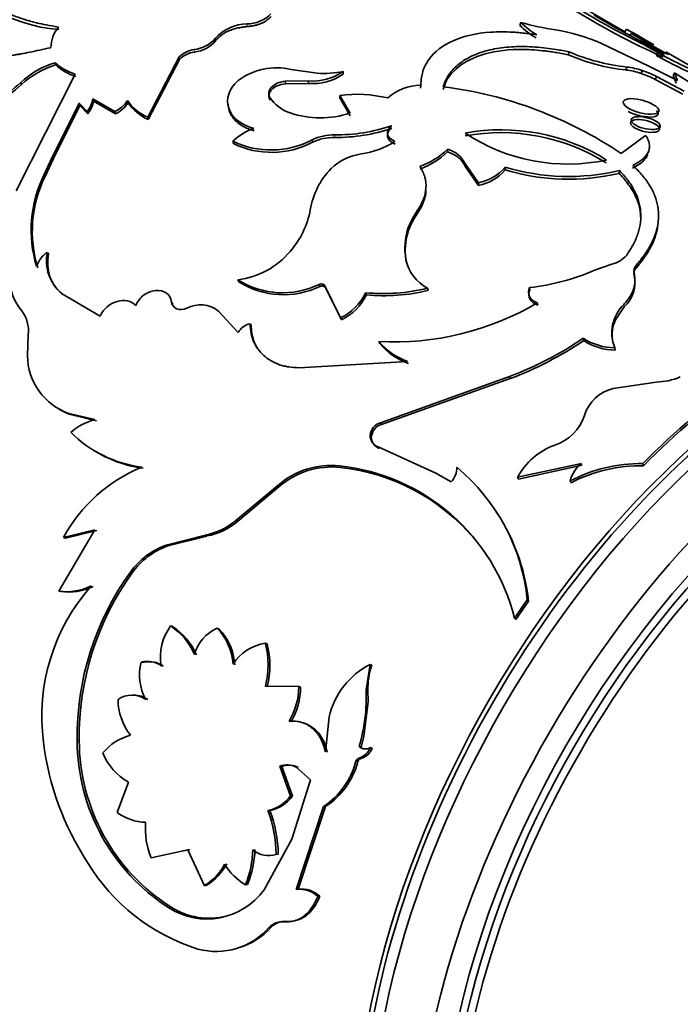
# Model space of a CAD drawing. Units: millimetres. Extents: x 0 to 2400, y 0 to 2751.
# Drawn here: x 1832 to 1852, y 753 to 784 of the extents above; entities that cross this region are included whole.
import ezdxf
from ezdxf import colors
from ezdxf.entities.mleader import LeaderData, LeaderLine
from ezdxf.math import Vec2, Vec3

# ---------------------------------------------------------------- set-up
doc = ezdxf.new("R2010")
doc.units = ezdxf.units.MM
doc.layers.add('DV6_Défaut', color=7, linetype='Continuous')
doc.layers.add('Défaut', color=7, linetype='Continuous')

# ---------------------------------------------------------------- blocks, each defined once
blk = doc.blocks.new('_DOT')
at = {"color": 0}
blk.add_line((0, 0), (-1, 0), dxfattribs=at)
at = {"color": 0, "const_width": 0.333}
blk.add_lwpolyline([(-0.1665, 0, 1), (0.1665, 0, 1)], format="xyb", close=True, dxfattribs=at)
blk = doc.blocks.new('SE5')
at = {"layer": 'DV6_Défaut', "color": 7, "linetype": 'Continuous', "lineweight": 35}
for p, q in [((1850.472, 783.155), (1849.22, 783.878)), ((1847.222, 783.354), (1847.249, 783.445)), ((1850.472, 783.155), (1850.522, 783.241)), ((1850.62, 783.019), (1850.667, 783.107)), ((1849.73, 782.804), (1851.219, 782.087)), ((1836.67, 782.378), (1835.696, 780.507)), ((1836.678, 782.302), (1836.67, 782.378)), ((1848.721, 782.444), (1848.749, 782.535)), ((1851.438, 782.427), (1851.482, 782.517)), ((1855.351, 780.454), (1851.743, 782.537)), ((1832.845, 782.13), (1832.828, 782.199)), ((1836.678, 782.302), (1835.713, 780.438)), ((1850.505, 781.973), (1850.537, 782.064)), ((1851.219, 782.087), (1852.104, 781.652)), ((1833.451, 781.839), (1831.624, 778.232)), ((1840.141, 781.99), (1840.945, 781.872)), ((1841.747, 781.845), (1841.749, 781.928)), ((1850.975, 781.866), (1851.008, 781.957)), ((1851.416, 781.682), (1851.45, 781.774)), ((1851.45, 781.774), (1852.307, 781.316)), ((1851.971, 781.798), (1852.009, 781.889)), ((1852.067, 781.561), (1851.971, 781.798)), ((1852.009, 781.889), (1854.755, 780.121)), ((1852.104, 781.652), (1852.009, 781.889)), ((1831.784, 781.521), (1831.763, 781.586)), ((1840.669, 781.639), (1839.955, 781.625)), ((1839.959, 781.546), (1839.955, 781.625)), ((1840.671, 781.559), (1839.959, 781.546)), ((1840.671, 781.559), (1840.669, 781.639)), ((1844.145, 781.413), (1844.151, 781.498)), ((1851.416, 781.682), (1852.273, 781.225)), ((1839.486, 781.043), (1839.479, 781.12)), ((1841.649, 781.106), (1841.647, 781.186)), ((1841.961, 780.636), (1841.647, 781.186)), ((1841.964, 780.556), (1841.649, 781.106)), ((1833.576, 780.942), (1832.746, 779.289)), ((1833.596, 780.875), (1832.773, 779.228)), ((1833.596, 780.875), (1833.576, 780.942)), ((1833.823, 780.686), (1833.576, 780.942)), ((1833.844, 780.619), (1833.596, 780.875)), ((1834.018, 781.012), (1833.999, 781.08)), ((1834.679, 780.684), (1833.999, 781.08)), ((1834.698, 780.616), (1834.018, 781.012)), ((1835.084, 780.953), (1835.067, 781.023)), ((1833.844, 780.619), (1833.823, 780.686)), ((1834.698, 780.616), (1834.679, 780.684)), ((1835.713, 780.438), (1835.696, 780.507)), ((1851.115, 779.947), (1850.361, 779.385)), ((1838.35, 779.693), (1838.335, 779.764)), ((1840.798, 779.735), (1840.789, 779.81)), ((1832.746, 779.289), (1832.478, 778.711)), ((1832.773, 779.228), (1832.746, 779.289)), ((1844.984, 779.436), (1844.983, 779.517)), ((1832.773, 779.228), (1832.505, 778.65)), ((1845.534, 778.972), (1845.533, 779.053)), ((1845.94, 778.475), (1845.533, 779.053)), ((1845.942, 778.395), (1845.534, 778.972)), ((1846.768, 778.879), (1846.77, 778.962)), ((1832.505, 778.651), (1832.478, 778.711)), ((1850.293, 778.772), (1850.303, 778.858)), ((1845.942, 778.395), (1845.94, 778.475)), ((1844.053, 777.536), (1844.043, 777.611)), ((1832.627, 776.274), (1832.591, 776.324)), ((1843.705, 776.026), (1843.689, 776.096)), ((1849.566, 775.78), (1850.074, 775.961)), ((1850.822, 775.838), (1850.82, 775.919)), ((1838.518, 775.413), (1838.49, 775.472)), ((1841.032, 775.269), (1841.007, 775.332)), ((1833.069, 775.007), (1833.03, 775.053)), ((1833.03, 775.053), (1834.225, 774.349)), ((1841.209, 775.219), (1841.185, 775.282)), ((1841.667, 774.297), (1841.185, 775.282)), ((1841.693, 774.236), (1841.209, 775.219)), ((1842.466, 775.009), (1842.444, 775.073)), ((1844.381, 775.145), (1844.362, 775.214)), ((1847.528, 775.16), (1847.517, 775.234)), ((1836.469, 774.731), (1836.435, 774.783)), ((1847.774, 774.683), (1847.761, 774.756)), ((1837.883, 774.506), (1838.501, 773.839)), ((1850.182, 774.231), (1850.45, 774.632)), ((1838.898, 774.059), (1838.866, 774.114)), ((1841.693, 774.236), (1841.667, 774.297)), ((1831.993, 773.778), (1831.972, 773.127)), ((1842.882, 773.501), (1842.856, 773.561)), ((1849.198, 773.59), (1849.184, 773.662)), ((1850.175, 773.296), (1850.162, 773.369)), ((1840.391, 772.749), (1843.742, 772.944)), ((1842.902, 771.047), (1846.903, 772.477)), ((1842.936, 770.995), (1846.925, 772.413)), ((1846.925, 772.413), (1846.903, 772.477)), ((1851.444, 772.307), (1850.111, 772.105)), ((1833.301, 771.299), (1833.254, 771.333)), ((1833.254, 771.333), (1834.06, 771.142)), ((1833.301, 771.299), (1834.107, 771.108)), ((1842.936, 770.995), (1842.902, 771.047)), ((1842.62, 770.609), (1842.585, 770.659)), ((1842.873, 770.249), (1842.837, 770.299)), ((1844.615, 769.487), (1842.837, 770.299)), ((1841.671, 769.662), (1841.632, 769.708)), ((1847.146, 769.355), (1849.128, 769.788)), ((1847.178, 769.3), (1849.155, 769.728)), ((1851.052, 769.715), (1851.028, 769.778)), ((1845.089, 769.215), (1844.615, 769.487)), ((1847.178, 769.3), (1847.146, 769.355)), ((1848.809, 769.188), (1848.78, 769.245)), ((1838.425, 768.021), (1839.724, 769.106)), ((1838.473, 767.988), (1839.768, 769.067)), ((1839.768, 769.067), (1839.724, 769.106)), ((1838.473, 767.988), (1838.425, 768.021)), ((1834.062, 767.725), (1832.942, 765.831)), ((1833.09, 767.493), (1834.062, 767.725)), ((1833.145, 767.474), (1834.116, 767.703)), ((1833.145, 767.474), (1833.09, 767.493)), ((1836.265, 767.254), (1837.48, 767.566)), ((1836.317, 767.229), (1837.53, 767.537)), ((1837.53, 767.537), (1837.48, 767.566)), ((1836.317, 767.229), (1836.265, 767.254)), ((1835.216, 766.398), (1835.161, 766.417)), ((1833, 765.819), (1832.942, 765.831)), ((1847.054, 764.989), (1847.449, 765.557)), ((1847.49, 765.515), (1847.449, 765.557)), ((1847.097, 764.949), (1847.49, 765.515)), ((1847.097, 764.949), (1847.054, 764.989)), ((1836.463, 764.734), (1836.406, 764.75)), ((1837.9, 764.663), (1837.845, 764.682)), ((1839.391, 764.2), (1839.336, 764.221)), ((1835.555, 763.62), (1835.496, 763.629)), ((1836.172, 763.51), (1836.113, 763.52)), ((1842.461, 762.774), (1842.58, 763.558)), ((1842.633, 763.533), (1842.58, 763.558)), ((1840.376, 762.873), (1839.338, 762.888)), ((1840.432, 762.855), (1840.376, 762.873)), ((1842.518, 762.411), (1842.515, 762.764)), ((1842.386, 761.33), (1842.518, 762.411)), ((1841.312, 761.935), (1841.197, 760.855)), ((1842.304, 761), (1842.386, 761.33)), ((1833.575, 761.206), (1833.51, 761.201)), ((1842.304, 761), (1842.247, 761.015)), ((1842.648, 760.968), (1842.591, 760.983)), ((1839.846, 760.399), (1839.785, 760.405)), ((1840.115, 759.483), (1839.785, 760.405)), ((1840.177, 759.48), (1839.846, 760.399)), ((1840.355, 760.367), (1840.295, 760.374)), ((1840.295, 760.374), (1840.742, 759.98)), ((1842.203, 760.549), (1842.144, 760.561)), ((1835.1, 759.914), (1834.754, 758.968)), ((1840.742, 759.98), (1840.159, 758.142)), ((1840.177, 759.48), (1840.115, 759.483)), ((1840.292, 756.587), (1841.142, 759.158)), ((1840.358, 756.595), (1841.204, 759.154)), ((1841.204, 759.154), (1841.142, 759.158)), ((1839.481, 759.031), (1839.418, 759.031)), ((1840.159, 758.142), (1839.298, 756.582)), ((1835.804, 757.568), (1836.937, 757.817)), ((1836.412, 757.701), (1837.004, 757.829)), ((1836.937, 757.817), (1837.458, 756.706)), ((1839.737, 757.681), (1839.672, 757.676)), ((1837.526, 756.721), (1837.458, 756.706)), ((1838.79, 756.747), (1838.723, 756.735)), ((1840.358, 756.595), (1840.292, 756.587)), ((1841.026, 756.377), (1840.96, 756.369)), ((1836.41, 756.048), (1836.341, 756.027)), ((1839.988, 755.601), (1839.921, 755.587)), ((1839.52, 755.424), (1839.452, 755.409))]:
    blk.add_line(p, q, dxfattribs=at)
at = {"layer": 'DV6_Défaut', "color": 7, "linetype": 'Continuous', "lineweight": 18}
for p, q in [((1838.768, 783.317), (1838.769, 783.399)), ((1837.798, 782.874), (1837.795, 782.954)), ((1837.142, 782.528), (1837.136, 782.606)), ((1841.492, 779.885), (1841.485, 779.962)), ((1850.762, 775.611), (1850.759, 775.691)), ((1850.45, 774.632), (1850.443, 774.709)), ((1842.515, 762.752), (1842.461, 762.774)), ((1842.293, 760.642), (1842.235, 760.655))]:
    blk.add_line(p, q, dxfattribs=at)
at = {"layer": 'DV6_Défaut', "color": 7, "linetype": 'Continuous', "lineweight": 35}
for centre, radius, start, end in [((1833.252, 787.75), 4.532, 208.4822, 266.0982), ((1860.473, 802.311), 21.799, 237.6441, 246.1519), ((1860.648, 802.653), 22.082, 237.7032, 246.1086), ((1838.766, 784.45), 1.051, 270.1673, 315.327), ((1860.794, 802.167), 21.661, 238.6372, 245.5339), ((1833.719, 782.649), 1.023, 140.4094, 179.1465), ((1838.783, 782.079), 1.32, 90.6205, 138.4864), ((1848.846, 784.961), 2.286, 224.7054, 240.5172), ((1849.414, 791.023), 7.881, 254.0542, 262.0666), ((1848.869, 785.044), 2.276, 224.6348, 240.5013), ((1918.103, 898.894), 133.95, 239.70036, 240.11873), ((1837.017, 783.63), 1.031, 276.6155, 318.9879), ((1847.404, 777.489), 5.801, 66.369, 80.8509), ((1847.97, 776.924), 6.746, 59.7468, 66.4328), ((1862.371, 802.404), 22.569, 238.7624, 242.1372), ((1837.029, 783.538), 1.016, 276.3666, 319.1841), ((1861.524, 800.903), 20.947, 239.4845, 242.2652), ((1837.253, 781.776), 0.838, 98.0517, 134.092), ((1837.256, 781.707), 0.829, 97.8855, 134.177), ((1851.154, 788.038), 6.1, 246.4994, 263.8921), ((1851.174, 788.111), 6.081, 246.4929, 263.9818), ((1860.637, 799.154), 19.09, 241.1925, 246.0064), ((1861.228, 800.353), 20.325, 241.3457, 245.8755), ((1833.661, 779.521), 2.805, 107.2842, 132.5831), ((1833.655, 779.491), 2.76, 107.0787, 132.679), ((1833.945, 783.415), 1.651, 227.4127, 252.5873), ((1833.968, 783.355), 1.662, 227.4988, 252.5012), ((1839.686, 780.065), 1.978, 76.7039, 127.0026), ((1850.28, 779.833), 2.246, 71.0756, 83.4444), ((1840.824, 783.224), 1.593, 264.4207, 305.5121), ((1840.828, 783.134), 1.583, 264.3116, 305.4995), ((1841.157, 784.616), 2.752, 265.568, 282.4062), ((1850.248, 779.749), 2.238, 71.0383, 83.4114), ((1849.906, 778.678), 3.362, 63.3137, 71.465), ((1849.94, 778.765), 3.367, 63.3411, 71.4922), ((1828.494, 785.123), 4.816, 289.8127, 312.7468), ((1828.529, 785.052), 4.803, 289.7704, 312.6657), ((1844.152, 779.968), 1.53, 90.0187, 131.9347), ((1843.258, 768.847), 12.708, 56.0201, 82.8084), ((1840.494, 781.806), 1.225, 214.0592, 251.5937), ((1842.172, 777.155), 4.065, 76.3713, 97.4096), ((1833.082, 781.252), 0.933, 322.6201, 349.3506), ((1833.109, 781.179), 0.924, 322.6642, 349.5473), ((1834.286, 781.526), 0.929, 295.019, 327.207), ((1834.311, 781.449), 0.918, 294.9054, 327.3196), ((1836.317, 781.906), 1.531, 215.2493, 246.0423), ((1836.415, 781.937), 1.655, 216.4801, 244.9082), ((1841.046, 783.438), 2.948, 251.4272, 288.0689), ((1841.535, 785.269), 5.307, 269.4612, 288.8618), ((1839.508, 778.578), 1.668, 108.5153, 134.6784), ((1841.468, 778.363), 1.599, 89.3948, 115.1485), ((1841.472, 778.295), 1.589, 89.2757, 115.1015), ((1841.566, 785.071), 5.187, 269.1852, 288.9742), ((1846.622, 773.826), 6.206, 58.1431, 100.1884), ((1846.646, 773.961), 6.159, 58.0045, 100.4607), ((1848.71, 784.818), 5.76, 236.4528, 282.0124), ((1839.517, 782.203), 2.709, 244.1439, 298.0006), ((1839.533, 782.125), 2.705, 244.0645, 297.8899), ((1841.942, 781.974), 2.628, 278.0522, 302.4717), ((1842.525, 777.735), 1.651, 97.4777, 134.1364), ((1843.28, 781.301), 2.466, 290.0089, 313.6731), ((1843.218, 781.325), 2.585, 290.6206, 313.0614), ((1844.776, 778.714), 0.829, 24.0918, 75.5157), ((1845.612, 779.985), 1.545, 282.2268, 318.5199), ((1848.728, 785.473), 6.799, 253.2584, 283.3935), ((1835.99, 777.012), 3.902, 154.1898, 196.661), ((1843.121, 777.237), 2.424, 136.0453, 170.3273), ((1845.631, 779.873), 1.511, 281.8915, 318.8551), ((1848.73, 785.343), 6.755, 253.1222, 283.3794), ((1835.978, 776.972), 3.857, 154.2063, 196.9889), ((1838.078, 778.127), 2.697, 318.8382, 349.683), ((1845.636, 776.44), 1.977, 143.6658, 190.0136), ((1845.62, 776.38), 1.947, 143.5684, 190.4741), ((1833.039, 775.623), 0.832, 122.5545, 161.0259), ((1833.853, 776.049), 1.291, 167.7039, 230.4311), ((1833.875, 775.998), 1.278, 167.5523, 230.8995), ((1838.165, 777.995), 2.545, 277.3343, 319.7729), ((1849.879, 776.793), 0.854, 283.196, 319.5608), ((1844.985, 776.388), 1.329, 192.6943, 242.0468), ((1851.006, 775.747), 0.254, 137.2853, 192.6797), ((1846.757, 782.194), 7.002, 276.2247, 293.6498), ((1849.751, 775.393), 1.034, 312.5612, 12.1462), ((1851.008, 775.667), 0.253, 137.5416, 192.8573), ((1833.16, 775.628), 1.765, 183.7158, 219.3832), ((1839.874, 777.666), 2.595, 237.7659, 295.8961), ((1839.903, 777.587), 2.577, 237.4985, 295.9411), ((1840.968, 775.772), 1.633, 295.3506, 334.6558), ((1841.01, 775.692), 1.609, 295.1541, 334.8522), ((1842.992, 780.756), 5.709, 264.4862, 283.8849), ((1843.032, 780.565), 5.585, 264.1868, 283.9749), ((1837.331, 773.807), 0.891, 51.6867, 118.0547), ((1843.316, 782.337), 8.788, 266.9967, 300.3806), ((1851.277, 773.835), 1.208, 133.6555, 202.6982), ((1831.012, 773.905), 0.989, 352.632, 37.5987), ((1866.317, 754.819), 21.39, 113.009, 135.6239), ((1866.264, 754.83), 21.284, 113.009, 135.6239), ((1838.952, 773.62), 0.501, 99.8544, 154.1342), ((1851.214, 773.756), 1.136, 155.3001, 188.926), ((1844.419, 774.86), 2.032, 219.72, 250.5338), ((1844.438, 774.79), 2.021, 219.6544, 250.6487), ((1842.857, 783.058), 11.328, 290.928, 303.9555), ((1842.967, 782.838), 11.151, 290.7908, 303.969), ((1850.162, 775.15), 1.781, 236.6825, 270.0164), ((1850.182, 775.092), 1.796, 236.7785, 269.8041), ((1833.891, 773.143), 1.919, 180.4673, 250.6053), ((1851.417, 774.301), 1.994, 270.7755, 292.798), ((1850.404, 770.898), 1.242, 103.6451, 162.5229), ((1833.964, 773.131), 1.948, 233.6615, 250.091), ((1834.525, 769.357), 1.845, 104.5984, 131.0456), ((1843.024, 770.623), 0.441, 106.0816, 175.3267), ((1847.854, 771.719), 1.437, 288.1675, 341.8368), ((1835.994, 773.429), 3.79, 225.0005, 262.6435), ((1843.061, 770.57), 0.442, 106.3697, 175.0385), ((1842.953, 770.648), 0.368, 178.2967, 251.7257), ((1842.992, 770.602), 0.372, 178.9255, 251.3308), ((1836.059, 773.428), 3.824, 237.3188, 262.4515), ((1849.057, 768.312), 2.176, 110.2807, 151.3863), ((1837.349, 765.192), 4.841, 112.3429, 151.6268), ((1841.365, 767.229), 2.493, 83.8568, 131.152), ((1841.405, 767.173), 2.503, 83.9023, 130.8507), ((1840.985, 763.49), 6.251, 13.8712, 84.0548), ((1840.976, 763.383), 6.318, 40.1958, 83.6836), ((1844.681, 769.636), 0.586, 314.1194, 2.9583), ((1841.36, 764.957), 6.118, 5.6261, 50.3218), ((1849.755, 769.003), 1.005, 128.623, 166.0469), ((1850.944, 765.126), 4.653, 88.9673, 117.7182), ((1850.962, 765.065), 4.65, 88.8931, 117.5735), ((1841.335, 764.861), 6.19, 6.062, 35.0676), ((1837.089, 769.59), 2.061, 280.9348, 310.4245), ((1837.145, 769.554), 2.052, 280.7928, 310.3051), ((1837.057, 765.062), 2.331, 109.8823, 144.4397), ((1837.089, 765.061), 2.301, 109.608, 144.488), ((1842.205, 761.319), 8.696, 144.102, 180.7764), ((1842.23, 761.326), 8.656, 144.1276, 180.7925), ((1838.487, 761.956), 6.073, 138.3583, 187.5715), ((1833.188, 767.524), 1.711, 261.7293, 296.4171), ((1833.25, 767.508), 1.708, 261.5784, 296.2657), ((1837.649, 763.804), 1.562, 142.7379, 190.4585), ((1835.307, 763.078), 2.001, 23.2213, 56.6689), ((1835.371, 763.065), 1.994, 23.2671, 56.8008), ((1838.355, 763.536), 1.254, 113.9902, 164.6946), ((1836.535, 763.435), 1.809, 4.1696, 43.5849), ((1836.596, 763.416), 1.805, 4.2887, 43.7223), ((1839.575, 762.769), 1.471, 99.3333, 147.1869), ((1836.821, 763.55), 2.603, 345.2635, 14.9281), ((1836.898, 763.528), 2.582, 345.3097, 15.0986), ((1836.983, 763.226), 1.541, 164.8168, 209.0504), ((1835.688, 762.913), 0.742, 55.0128, 105.0085), ((1835.745, 762.897), 0.748, 55.1455, 104.684), ((1843.699, 761.377), 2.451, 117.1447, 166.8536), ((1844.726, 762.819), 2.212, 161.1412, 181.7118), ((1838.241, 762.894), 2.135, 329.1268, 359.4426), ((1838.311, 762.873), 2.121, 329.1369, 359.52), ((1835.21, 761.87), 0.741, 54.98, 125.8922), ((1835.271, 761.854), 0.751, 55.4107, 90.0906), ((1836.821, 762.569), 5.644, 344.0185, 2.0868), ((1836.661, 762.508), 1.886, 181.1307, 217.2716), ((1835.577, 759.781), 1.638, 104.7174, 140.7464), ((1841.098, 762.2), 8.693, 186.8974, 213.2941), ((1839.68, 761.215), 6.17, 180.1348, 237.2396), ((1839.688, 761.207), 6.113, 180.0111, 237.5719), ((1842.094, 761.165), 0.529, 285.4126, 339.9053), ((1842.44, 761.227), 0.287, 227.7843, 301.7736), ((1842.153, 761.151), 0.528, 285.3814, 339.7138), ((1835.942, 761.451), 1.752, 201.1753, 241.2814), ((1840.008, 759.861), 0.588, 60.7374, 112.2349), ((1840.067, 759.85), 0.592, 60.8416, 111.8865), ((1839.796, 761.179), 2.428, 303.6685, 345.2621), ((1839.861, 761.171), 2.423, 303.6662, 345.1324), ((1842.323, 760.523), 0.123, 104.1308, 167.8955), ((1839.182, 760.158), 1.151, 281.8089, 324.1376), ((1839.247, 760.158), 1.15, 281.7196, 323.9126), ((1835.686, 760.263), 1.596, 234.2419, 267.9919), ((1835.706, 757.633), 3.966, 0.611, 20.6322), ((1835.804, 757.635), 3.933, 0.666, 20.7898), ((1837.979, 758.474), 2.357, 175.2906, 202.6172), ((1835.752, 757.931), 3.203, 338.0706, 357.9811), ((1835.844, 757.934), 3.176, 338.0517, 358.0343), ((1839.437, 758.375), 0.738, 228.9985, 288.5693), ((1839.097, 760.609), 6.152, 211.1394, 252.5424), ((1836.484, 758.235), 1.812, 302.5268, 331.6131), ((1836.565, 758.24), 1.797, 302.3242, 331.5342), ((1839.641, 758.307), 1.821, 210.8738, 239.7098), ((1837.53, 757.85), 2.176, 236.8916, 324.3586), ((1840.407, 755.803), 0.792, 45.6472, 98.3456), ((1840.469, 755.802), 0.8, 45.9023, 97.9683), ((1837.599, 757.886), 2.19, 237.1153, 284.2179), ((1839.874, 755.006), 0.583, 85.4225, 136.351), ((1839.941, 755.018), 0.585, 85.377, 136.0194), ((1837.813, 756.849), 2.181, 255.0628, 318.6925), ((1837.889, 756.868), 2.179, 286.2366, 318.4787), ((1821.549, 740.572), 15.497, 39.411, 56.8483), ((1821.175, 740.111), 16.169, 39.8321, 56.5225)]:
    blk.add_arc(centre, radius, start, end, dxfattribs=at)
for centre, major_axis, start_param, end_param in [((1856.281, 756.707), (10, 17.321), 0, 3.141593), ((1856.706, 756.462), (10, 17.321), 0, 3.141593), ((1856.352, 756.666), (-9.95, -17.234), 3.265923, 6.158855), ((1858.12, 755.646), (9.437, 16.346), 0, 3.678956), ((1858.258, 755.566), (9.375, 16.238), 0, 3.141593)]:
    blk.add_ellipse(centre, major_axis=major_axis, ratio=0.57735, start_param=start_param, end_param=end_param, dxfattribs=at)
for centre, major_axis in [((1858.12, 755.646), (10, 17.321)), ((1858.395, 755.487), (-9.3, -16.108))]:
    blk.add_ellipse(centre, major_axis=major_axis, ratio=0.57735, dxfattribs=at)
for points, knots in [([(1832.931, 783.301), (1832.646, 783.35), (1832.431, 783.391), (1832.268, 783.431), (1832.235, 783.439), (1832.185, 783.452), (1832.16, 783.459), (1832.084, 783.479), (1832.033, 783.493), (1831.882, 783.538), (1831.78, 783.571), (1831.476, 783.679), (1831.296, 783.754), (1830.94, 783.926), (1830.771, 784.02), (1830.291, 784.329), (1830.017, 784.563), (1829.674, 784.955), (1829.568, 785.094), (1829.472, 785.246), (1829.467, 785.255), (1829.451, 785.282), (1829.443, 785.296), (1829.417, 785.342), (1829.399, 785.375), (1829.343, 785.483), (1829.301, 785.567), (1829.257, 785.662)], [0, 0, 0, 0, 0.125, 0.125, 0.140625, 0.140625, 0.15625, 0.15625, 0.1875, 0.1875, 0.25, 0.25, 0.375, 0.375, 0.5, 0.5, 0.75, 0.75, 0.875, 0.875, 0.890625, 0.890625, 0.90625, 0.90625, 0.9375, 0.9375, 1, 1, 1, 1]), ([(1825.091, 784.498), (1825.31, 784.199), (1825.501, 783.971), (1825.673, 783.806), (1825.69, 783.789), (1825.718, 783.763), (1825.732, 783.751), (1825.774, 783.712), (1825.802, 783.687), (1825.888, 783.612), (1825.947, 783.563), (1826.13, 783.421), (1826.257, 783.33), (1826.927, 782.902), (1827.538, 782.655), (1828.911, 782.343), (1829.634, 782.288), (1830.78, 782.339), (1831.162, 782.377), (1831.57, 782.438), (1831.582, 782.44), (1831.619, 782.446), (1831.638, 782.449), (1831.696, 782.458), (1831.736, 782.465), (1831.862, 782.488), (1831.951, 782.505), (1832.239, 782.563), (1832.455, 782.61), (1832.696, 782.664)], [0, 0, 0, 0, 0.125, 0.125, 0.132812, 0.132812, 0.140625, 0.140625, 0.15625, 0.15625, 0.1875, 0.1875, 0.25, 0.25, 0.5, 0.5, 0.75, 0.75, 0.875, 0.875, 0.882812, 0.882812, 0.890625, 0.890625, 0.90625, 0.90625, 0.9375, 0.9375, 1, 1, 1, 1]), ([(1839.509, 783.627), (1839.493, 783.608), (1839.461, 783.572), (1839.402, 783.521), (1839.335, 783.476), (1839.26, 783.436), (1839.177, 783.401), (1839.086, 783.371), (1838.987, 783.347), (1838.881, 783.328), (1838.806, 783.321), (1838.768, 783.317)], [0, 0, 0, 0, 0.117899, 0.230794, 0.339975, 0.44687, 0.552996, 0.659904, 0.769114, 0.882049, 1, 1, 1, 1]), ([(1838.768, 783.317), (1838.728, 783.312), (1838.648, 783.304), (1838.507, 783.28), (1838.35, 783.242), (1838.205, 783.187), (1838.093, 783.13), (1838.007, 783.075), (1837.929, 783.015), (1837.858, 782.948), (1837.818, 782.899), (1837.798, 782.874)], [0, 0, 0, 0, 0.097028, 0.190788, 0.347252, 0.499633, 0.595636, 0.6927, 0.791831, 0.893976, 1, 1, 1, 1]), ([(1844.151, 781.498), (1844.16, 781.68), (1844.18, 781.819), (1844.216, 781.931), (1844.223, 781.952), (1844.236, 781.985), (1844.242, 782.001), (1844.262, 782.051), (1844.277, 782.083), (1844.326, 782.178), (1844.363, 782.24), (1844.579, 782.539), (1844.83, 782.735), (1845.487, 783.026), (1845.873, 783.114), (1846.538, 783.158), (1846.768, 783.159), (1847.037, 783.143), (1847.052, 783.142), (1847.101, 783.139), (1847.126, 783.137), (1847.206, 783.13), (1847.263, 783.124), (1847.449, 783.104), (1847.59, 783.086), (1847.748, 783.063)], [0, 0, 0, 0, 0.125, 0.125, 0.140625, 0.140625, 0.15625, 0.15625, 0.1875, 0.1875, 0.25, 0.25, 0.5, 0.5, 0.75, 0.75, 0.875, 0.875, 0.890625, 0.890625, 0.90625, 0.90625, 0.9375, 0.9375, 1, 1, 1, 1]), ([(1844.849, 781.455), (1844.875, 781.525), (1844.921, 781.649), (1845.015, 781.825), (1845.139, 781.981), (1845.345, 782.18), (1845.669, 782.392), (1846.154, 782.575), (1846.718, 782.682), (1847.245, 782.706), (1847.691, 782.687), (1848.02, 782.657), (1848.374, 782.606), (1848.613, 782.561), (1848.749, 782.535)], [0, 0, 0, 0, 0.07059, 0.124906, 0.187256, 0.24997, 0.374839, 0.5, 0.625122, 0.75003, 0.812703, 0.875094, 0.929391, 1, 1, 1, 1]), ([(1844.841, 781.37), (1844.896, 781.527), (1844.95, 781.646), (1845.013, 781.739), (1845.025, 781.757), (1845.045, 781.784), (1845.055, 781.798), (1845.086, 781.838), (1845.109, 781.865), (1845.179, 781.943), (1845.23, 781.993), (1845.51, 782.23), (1845.798, 782.376), (1846.501, 782.57), (1846.896, 782.614), (1847.555, 782.604), (1847.78, 782.588), (1848.04, 782.558), (1848.055, 782.556), (1848.102, 782.549), (1848.127, 782.546), (1848.203, 782.535), (1848.258, 782.527), (1848.436, 782.498), (1848.571, 782.474), (1848.721, 782.444)], [0, 0, 0, 0, 0.125, 0.125, 0.140625, 0.140625, 0.15625, 0.15625, 0.1875, 0.1875, 0.25, 0.25, 0.5, 0.5, 0.75, 0.75, 0.875, 0.875, 0.890625, 0.890625, 0.90625, 0.90625, 0.9375, 0.9375, 1, 1, 1, 1]), ([(1838.978, 780.16), (1838.556, 780.293), (1838.298, 780.505), (1838.112, 781.084), (1838.208, 781.372), (1838.495, 781.645)], [0, 0, 0, 0, 0.5, 0.5, 1, 1, 1, 1]), ([(1839.955, 781.625), (1839.764, 781.601), (1839.622, 781.539), (1839.435, 781.34), (1839.418, 781.233), (1839.479, 781.12)], [0, 0, 0, 0, 0.5, 0.5, 1, 1, 1, 1]), ([(1839.959, 781.546), (1839.871, 781.53), (1839.701, 781.497), (1839.557, 781.394), (1839.492, 781.312), (1839.464, 781.26), (1839.45, 781.207), (1839.449, 781.153), (1839.46, 781.097), (1839.477, 781.061), (1839.486, 781.043)], [0, 0, 0, 0, 0.254629, 0.498536, 0.5823, 0.663476, 0.74395, 0.82566, 0.910456, 1, 1, 1, 1]), ([(1838.99, 780.086), (1838.91, 780.114), (1838.755, 780.168), (1838.559, 780.279), (1838.401, 780.407), (1838.284, 780.555), (1838.221, 780.692), (1838.192, 780.806), (1838.182, 780.879), (1838.181, 780.922), (1838.181, 780.937)], [0, 0, 0, 0, 0.170623, 0.331681, 0.487434, 0.642581, 0.801876, 0.882251, 0.961032, 1, 1, 1, 1]), ([(1850.596, 780.781), (1850.702, 780.72), (1850.996, 780.614), (1851.426, 780.59), (1851.591, 780.705), (1851.397, 780.901), (1850.958, 781.07), (1850.532, 781.106), (1850.363, 780.98), (1850.491, 780.842), (1850.596, 780.781)], [0, 0, 0, 0, 0.12478, 0.25, 0.37522, 0.5, 0.62478, 0.75, 0.87522, 1, 1, 1, 1]), ([(1850.574, 780.691), (1850.685, 780.626), (1850.818, 780.579), (1851.124, 780.514), (1851.253, 780.507), (1851.515, 780.546), (1851.545, 780.622), (1851.456, 780.713)], [0, 0, 0, 0, 0.2850438, 0.2850438, 0.5700877, 0.5700877, 1, 1, 1, 1]), ([(1850.809, 780.261), (1850.894, 780.212), (1851.133, 780.129), (1851.482, 780.123), (1851.62, 780.23), (1851.465, 780.395), (1851.109, 780.525), (1850.761, 780.539), (1850.621, 780.425), (1850.724, 780.31), (1850.809, 780.261)], [0, 0, 0, 0, 0.12478, 0.25, 0.37522, 0.5, 0.62478, 0.75, 0.87522, 1, 1, 1, 1]), ([(1850.789, 780.171), (1850.969, 780.067), (1851.254, 780.016), (1851.596, 780.087), (1851.587, 780.195), (1851.23, 780.402), (1850.945, 780.463), (1850.603, 780.392), (1850.608, 780.275), (1850.789, 780.171)], [0, 0, 0, 0, 0.25, 0.25, 0.5, 0.5, 0.75, 0.75, 1, 1, 1, 1]), ([(1843.357, 779.677), (1843.298, 779.708), (1843.182, 779.768), (1843.126, 779.875), (1843.118, 779.951), (1843.123, 779.997), (1843.14, 780.041), (1843.167, 780.085), (1843.204, 780.127), (1843.236, 780.153), (1843.252, 780.166)], [0, 0, 0, 0, 0.254491, 0.49898, 0.582385, 0.663725, 0.744583, 0.826574, 0.911243, 1, 1, 1, 1]), ([(1850.72, 779.018), (1850.755, 779.037), (1850.825, 779.074), (1850.917, 779.132), (1850.998, 779.19), (1851.067, 779.25), (1851.124, 779.312), (1851.17, 779.375), (1851.204, 779.439), (1851.226, 779.506), (1851.236, 779.574), (1851.236, 779.645), (1851.223, 779.717), (1851.199, 779.792), (1851.164, 779.869), (1851.131, 779.921), (1851.115, 779.947)], [0, 0, 0, 0, 0.07591, 0.149846, 0.222093, 0.292955, 0.362756, 0.431831, 0.50053, 0.569206, 0.638213, 0.7079, 0.778607, 0.850658, 0.92436, 1, 1, 1, 1]), ([(1845.534, 778.972), (1845.525, 778.994), (1845.508, 779.037), (1845.472, 779.099), (1845.428, 779.158), (1845.375, 779.213), (1845.313, 779.264), (1845.243, 779.313), (1845.165, 779.358), (1845.079, 779.399), (1845.016, 779.424), (1844.984, 779.436)], [0, 0, 0, 0, 0.115416, 0.227644, 0.337537, 0.446005, 0.553995, 0.662463, 0.772356, 0.884584, 1, 1, 1, 1]), ([(1844.124, 778.984), (1844.196, 778.868), (1844.247, 778.759), (1844.306, 778.554), (1844.32, 778.435), (1844.305, 778.2), (1844.278, 778.079), (1844.193, 777.859), (1844.129, 777.74), (1844.043, 777.611)], [0, 0, 0, 0, 0.25, 0.25, 0.5, 0.5, 0.75, 0.75, 1, 1, 1, 1]), ([(1850.82, 775.919), (1850.868, 775.978), (1850.958, 776.089), (1851.074, 776.24), (1851.191, 776.411), (1851.302, 776.61), (1851.437, 776.917), (1851.529, 777.299), (1851.514, 777.71), (1851.411, 778.076), (1851.275, 778.347), (1851.135, 778.558), (1850.974, 778.766), (1850.822, 778.917), (1850.72, 779.018)], [0, 0, 0, 0, 0.054966, 0.102214, 0.141807, 0.214059, 0.286457, 0.429115, 0.572064, 0.67895, 0.786561, 0.840741, 0.892629, 1, 1, 1, 1]), ([(1850.96, 777.263), (1850.965, 777.346), (1850.961, 777.539), (1850.902, 777.838), (1850.797, 778.09), (1850.692, 778.272), (1850.612, 778.39), (1850.519, 778.513), (1850.413, 778.641), (1850.333, 778.727), (1850.293, 778.772)], [0, 0, 0, 0, 0.1559, 0.366947, 0.577936, 0.653738, 0.733711, 0.817999, 0.906727, 1, 1, 1, 1]), ([(1850.529, 776.239), (1850.628, 776.389), (1850.698, 776.501), (1850.744, 776.59), (1850.753, 776.608), (1850.767, 776.636), (1850.774, 776.65), (1850.793, 776.692), (1850.806, 776.72), (1850.842, 776.806), (1850.863, 776.864), (1850.92, 777.04), (1850.943, 777.149), (1850.97, 777.372), (1850.972, 777.483), (1850.942, 777.815), (1850.877, 778.031), (1850.71, 778.349), (1850.642, 778.457), (1850.557, 778.569), (1850.553, 778.575), (1850.537, 778.594), (1850.529, 778.605), (1850.502, 778.637), (1850.482, 778.66), (1850.417, 778.736), (1850.364, 778.793), (1850.303, 778.858)], [0, 0, 0, 0, 0.125, 0.125, 0.140625, 0.140625, 0.15625, 0.15625, 0.1875, 0.1875, 0.25, 0.25, 0.375, 0.375, 0.5, 0.5, 0.75, 0.75, 0.875, 0.875, 0.890625, 0.890625, 0.90625, 0.90625, 0.9375, 0.9375, 1, 1, 1, 1]), ([(1844.315, 778.24), (1844.314, 778.223), (1844.31, 778.17), (1844.296, 778.082), (1844.269, 777.975), (1844.231, 777.867), (1844.183, 777.758), (1844.124, 777.647), (1844.077, 777.574), (1844.053, 777.536)], [0, 0, 0, 0, 0.074769, 0.224624, 0.37542, 0.527773, 0.682277, 0.839506, 1, 1, 1, 1]), ([(1850.822, 775.838), (1850.958, 776.005), (1851.063, 776.14), (1851.153, 776.276), (1851.17, 776.303), (1851.211, 776.371), (1851.23, 776.405), (1851.286, 776.507), (1851.319, 776.574), (1851.437, 776.848), (1851.489, 777.049), (1851.504, 777.248)], [0, 0, 0, 0, 0.284104, 0.284104, 0.35513, 0.35513, 0.426156, 0.426156, 0.568207, 0.568207, 1, 1, 1, 1]), ([(1850.443, 774.709), (1850.472, 774.743), (1850.528, 774.808), (1850.6, 774.908), (1850.661, 775.005), (1850.71, 775.101), (1850.755, 775.218), (1850.785, 775.358), (1850.791, 775.524), (1850.77, 775.634), (1850.759, 775.691)], [0, 0, 0, 0, 0.106133, 0.208809, 0.308454, 0.40553, 0.500538, 0.659842, 0.82561, 1, 1, 1, 1]), ([(1835.327, 774.68), (1835.38, 774.809), (1835.459, 774.914), (1835.671, 775.073), (1835.804, 775.128), (1836.071, 775.151), (1836.184, 775.123), (1836.371, 774.99), (1836.415, 774.909), (1836.435, 774.783)], [0, 0, 0, 0, 0.25, 0.25, 0.5, 0.5, 0.75, 0.75, 1, 1, 1, 1]), ([(1841.209, 775.219), (1841.202, 775.233), (1841.188, 775.259), (1841.148, 775.278), (1841.107, 775.284), (1841.068, 775.282), (1841.043, 775.273), (1841.031, 775.269)], [0, 0, 0, 0, 0.254366, 0.498701, 0.66186, 0.825015, 1, 1, 1, 1]), ([(1847.774, 774.683), (1847.72, 774.71), (1847.617, 774.762), (1847.541, 774.858), (1847.51, 774.935), (1847.499, 774.988), (1847.498, 775.044), (1847.507, 775.102), (1847.521, 775.14), (1847.528, 775.16)], [0, 0, 0, 0, 0.255545, 0.498866, 0.596716, 0.694244, 0.792995, 0.894456, 1, 1, 1, 1]), ([(1834.225, 774.349), (1834.335, 774.584), (1834.509, 774.735), (1834.98, 774.873), (1835.174, 774.831), (1835.327, 774.68)], [0, 0, 0, 0, 0.5, 0.5, 1, 1, 1, 1]), ([(1838.866, 774.114), (1838.871, 773.906), (1838.908, 773.723), (1839.043, 773.407), (1839.152, 773.253), (1839.43, 773.003), (1839.595, 772.908), (1839.828, 772.828), (1839.876, 772.814), (1839.974, 772.79), (1840.014, 772.782), (1840.159, 772.76), (1840.268, 772.751), (1840.391, 772.749)], [0, 0, 0, 0, 0.25, 0.25, 0.5, 0.5, 0.75, 0.75, 0.8125, 0.8125, 0.875, 0.875, 1, 1, 1, 1]), ([(1838.898, 774.059), (1838.903, 773.98), (1838.913, 773.824), (1838.969, 773.605), (1839.036, 773.449), (1839.084, 773.366), (1839.097, 773.346)], [0, 0, 0, 0, 0.312096, 0.611062, 0.901696, 1, 1, 1, 1]), ([(1841.197, 760.855), (1841.187, 760.894), (1841.169, 760.971), (1841.132, 761.081), (1841.091, 761.183), (1841.043, 761.278), (1840.989, 761.367), (1840.929, 761.448), (1840.863, 761.521), (1840.767, 761.61), (1840.636, 761.7), (1840.461, 761.772), (1840.272, 761.808), (1840.141, 761.801), (1840.073, 761.798)], [0, 0, 0, 0, 0.066677, 0.131371, 0.194455, 0.25633, 0.317419, 0.378165, 0.439015, 0.500417, 0.622494, 0.744117, 0.86885, 1, 1, 1, 1]), ([(1842.144, 760.561), (1842.149, 760.573), (1842.156, 760.596), (1842.177, 760.624), (1842.202, 760.645), (1842.221, 760.651), (1842.235, 760.655)], [0, 0, 0, 0, 0.262688, 0.502965, 0.741664, 1, 1, 1, 1]), ([(1839.921, 755.587), (1839.953, 755.586), (1840.018, 755.584), (1840.113, 755.591), (1840.204, 755.608), (1840.291, 755.633), (1840.376, 755.667), (1840.456, 755.711), (1840.568, 755.787), (1840.702, 755.915), (1840.848, 756.119), (1840.922, 756.285), (1840.96, 756.369)], [0, 0, 0, 0, 0.075776, 0.149417, 0.221301, 0.29183, 0.361434, 0.430557, 0.499653, 0.660913, 0.825907, 1, 1, 1, 1]), ([(1757.509, 754.865), (1757.52, 753.37), (1757.558, 749.7), (1757.949, 743.214), (1758.832, 736.026), (1760.158, 729.074), (1761.918, 722.474), (1764.107, 716.233), (1766.717, 710.389), (1769.734, 704.97), (1773.143, 700.002), (1776.922, 695.508), (1781.051, 691.508), (1785.505, 688.014), (1790.263, 685.036), (1795.304, 682.584), (1800.606, 680.662), (1806.151, 679.275), (1811.921, 678.429), (1817.897, 678.127), (1824.058, 678.374), (1830.382, 679.171), (1836.842, 680.519), (1843.405, 682.41), (1850.064, 684.849), (1856.704, 687.78), (1862.011, 690.524), (1864.752, 692.084), (1865.504, 692.514)], [0, 0, 0, 0, 0.021643, 0.062635, 0.103645, 0.144636, 0.185578, 0.226429, 0.26714, 0.307659, 0.347941, 0.387955, 0.427701, 0.467209, 0.506545, 0.545799, 0.585051, 0.624388, 0.663897, 0.703633, 0.743624, 0.783863, 0.824323, 0.864959, 0.905725, 0.946577, 0.987477, 1, 1, 1, 1]), ([(1859.504, 702.906), (1858.318, 702.234), (1855.393, 700.584), (1850.104, 697.944), (1844.086, 695.396), (1838.115, 693.329), (1832.284, 691.778), (1826.6, 690.736), (1821.088, 690.207), (1815.764, 690.187), (1810.644, 690.678), (1805.74, 691.68), (1801.063, 693.198), (1796.629, 695.236), (1792.458, 697.795), (1788.579, 700.871), (1785.019, 704.444), (1781.8, 708.49), (1778.936, 712.986), (1776.436, 717.906), (1774.307, 723.233), (1772.555, 728.94), (1771.185, 735.023), (1770.211, 741.402), (1769.617, 748.148), (1769.542, 752.402), (1769.509, 754.865)], [0, 0, 0, 0, 0.021938, 0.063749, 0.105546, 0.147346, 0.189175, 0.231076, 0.273106, 0.315339, 0.357859, 0.40075, 0.444072, 0.487819, 0.53189, 0.576065, 0.620041, 0.66365, 0.706832, 0.749613, 0.792069, 0.834284, 0.876337, 0.918292, 0.960195, 1, 1, 1, 1])]:
    blk.add_open_spline(points, degree=3, knots=knots, dxfattribs=at)
for points in [[(1851.482, 782.517), (1851.509, 782.527), (1851.584, 782.509), (1851.705, 782.462)], [(1843.353, 779.757), (1843.083, 779.872), (1843.039, 780.086), (1843.251, 780.247)], [(1850.707, 778.931), (1850.962, 779.061), (1851.121, 779.199), (1851.185, 779.351)], [(1841.185, 775.282), (1841.162, 775.341), (1841.087, 775.362), (1841.007, 775.332)], [(1847.761, 774.756), (1847.524, 774.856), (1847.435, 775.033), (1847.517, 775.234)], [(1836.435, 774.783), (1836.465, 774.578), (1836.678, 774.493), (1836.912, 774.593)], [(1841.256, 760.844), (1841.146, 761.321), (1840.878, 761.643), (1840.517, 761.75)], [(1839.988, 755.601), (1840.453, 755.571), (1840.806, 755.84), (1841.026, 756.377)]]:
    blk.add_open_spline(points, degree=3, dxfattribs=at)

msp = doc.modelspace()

# ---------------------------------------------------------------- block references
at = {"layer": 'Défaut'}
msp.add_blockref('SE5', (0, 0), dxfattribs=at)

# ---------------------------------------------------------------- leaders
at = {"layer": 'Défaut', "color": 7, "linetype": 'Continuous', "lineweight": 18}
ml = msp.add_multileader_mtext('Standard', dxfattribs=at)
ml.set_content('{\\pxsm0.9;\\fSolid Edge ISO|b1||i0||c0|p34;\\W1.;24/09/2019\\P}', color=256)
ml.set_leader_properties()
ml.set_arrow_properties(name='DOT')
ml.build(insert=Vec2(0, 0))
ml.multileader.update_dxf_attribs({"leader_type": 0, "dogleg_length": 0, "arrow_head_size": 12})
ctx = ml.context
ctx.base_point, ctx.char_height, ctx.arrow_head_size, ctx.landing_gap_size = Vec3(2312.882, 2713.612), 12, 12, 4.2
notes = []
notes.append((ctx, [(0, (0, 0, 0), (0, 0), (1, 0), 1, [])]))
ctx.mtext.insert = Vec3(2314.882, 2719.732)
for ctx, leaders in notes:
    for number, flags, end, landing, length, lines in leaders:
        leader = LeaderData()
        leader.index, (leader.has_last_leader_line, leader.has_dogleg_vector, leader.attachment_direction) = number, flags
        leader.last_leader_point, leader.dogleg_vector, leader.dogleg_length = Vec3(end), Vec3(landing), length
        for number, points, colour, breaks in lines:
            line = LeaderLine()
            line.index, line.vertices, line.color, line.breaks = number, Vec3.list(points), colors.encode_raw_color(colour), breaks
            leader.lines.append(line)
        ctx.leaders.append(leader)

doc.saveas('drawing.dxf')
